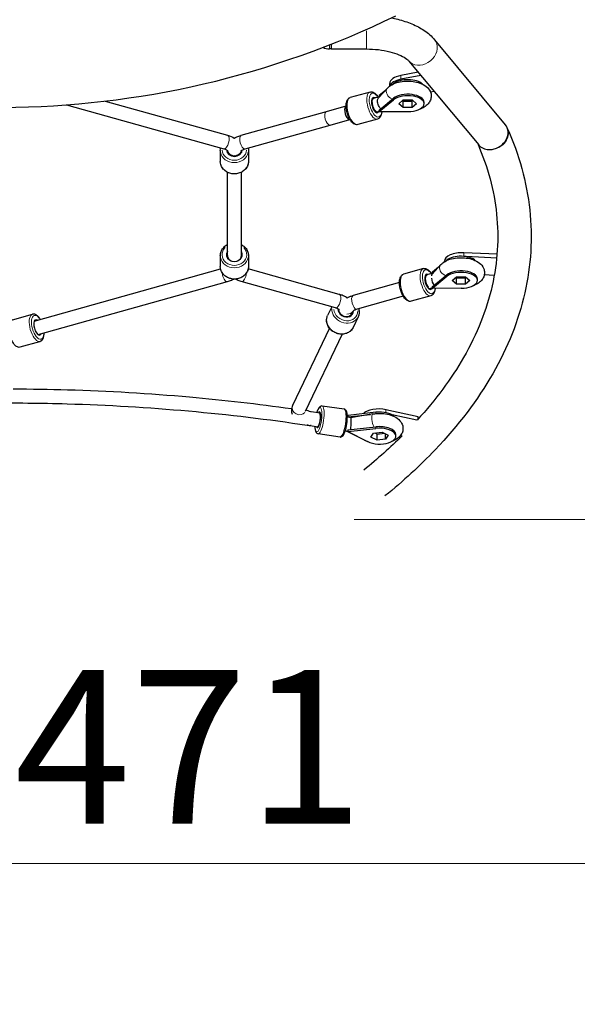
# Model space of a CAD drawing. Units: millimetres. Extents: x 4168 to 11381, y -72 to 7557.
# Drawn here: x 7290 to 7925, y 3745 to 4866 of the extents above; entities that cross this region are included whole.
import ezdxf

# ---------------------------------------------------------------- set-up
doc = ezdxf.new("R2010")
doc.units = ezdxf.units.MM
doc.header["$LTSCALE"] = 50
for name, color, linetype, lineweight in [('Widoczne (ISO)', 7, 'Continuous', 25), ('Widoczne wąskie (ISO)', 7, 'Continuous', 15), ('Wymiar (ISO)', 116, 'Continuous', 18)]:
    doc.layers.add(name, color=color, linetype=linetype, lineweight=lineweight)
doc.styles.add('Tekst etykiety (ISO)', font='tahoma.ttf')
doc.dimstyles.new('Domyślne (ISO)', dxfattribs={"dimscale": 50, "dimtxt": 3.5, "dimasz": 2.5, "dimexe": 3.175, "dimexo": 0, "dimgap": 0.762, "dimtad": 1, "dimtoh": 1, "dimdec": 0, "dimrnd": 1e-08, "dimzin": 0, "dimtxsty": 'Tekst etykiety (ISO)', "dimcen": 0.09, "dimdle": 10, "dimclrd": 256, "dimclre": 256, "dimclrt": 256, "dimadec": 0, "dimazin": 0, "dimtfac": 0.714286, "dimtdec": 0, "dimtmove": 0, "dimatfit": 3, "dimfxl": 0, "dimtolj": 1, "dimtzin": 0, "dimlwd": -1, "dimlwe": -1, "dimarcsym": 0})

# ---------------------------------------------------------------- blocks, each defined once
blk = doc.blocks.new('*D17')
at = {"layer": 'Defpoints', "color": 0}
for p in [(5705.4, 7556.9), (7727.3, 2892.2), (11222.7, 2892.2)]:
    blk.add_point(p, dxfattribs=at)
at = {"layer": 'Wymiar (ISO)'}
for p, q in [((5705.4, 7556.9), (11381.4, 7556.9)), ((11222.7, 7431.9), (11222.7, 3017.2)), ((7727.3, 2892.2), (11381.4, 2892.2))]:
    blk.add_line(p, q, dxfattribs=at)
for points in [[(11201.8, 7431.9), (11243.5, 7431.9), (11222.7, 7556.9)], [(11201.8, 3017.2), (11243.5, 3017.2), (11222.7, 2892.2)]]:
    blk.add_solid(points, dxfattribs=at)
at = {"layer": 'Wymiar (ISO)', "insert": (11002.6, 5224.5), "char_height": 175, "attachment_point": 2, "rotation": 90, "style": 'Tekst etykiety (ISO)'}
blk.add_mtext('\\A1;4665', dxfattribs=at)
blk = doc.blocks.new('*D18')
at = {"layer": 'Defpoints', "color": 0}
for p in [(4181.5, 6010.3), (10652.3, 5758.9), (10652.3, 2368.6)]:
    blk.add_point(p, dxfattribs=at)
at = {"layer": 'Wymiar (ISO)'}
for p, q in [((4181.5, 6010.3), (4181.5, 2209.9)), ((10652.3, 5758.9), (10652.3, 2209.9)), ((4306.5, 2368.6), (10527.3, 2368.6))]:
    blk.add_line(p, q, dxfattribs=at)
for points in [[(4306.5, 2389.4), (4306.5, 2347.8), (4181.5, 2368.6)], [(10527.3, 2389.4), (10527.3, 2347.8), (10652.3, 2368.6)]]:
    blk.add_solid(points, dxfattribs=at)
at = {"layer": 'Wymiar (ISO)', "insert": (7423.5, 2588.6), "char_height": 175, "attachment_point": 2, "style": 'Tekst etykiety (ISO)'}
blk.add_mtext('\\A1;6471', dxfattribs=at)
blk = doc.blocks.new('*D19')
at = {"layer": 'Defpoints', "color": 0}
for p in [(5681.3, 6032.8), (9152.3, 5758.9), (9152.3, 3905.5)]:
    blk.add_point(p, dxfattribs=at)
at = {"layer": 'Wymiar (ISO)'}
for p, q in [((5681.3, 6032.8), (5681.3, 3746.7)), ((9152.3, 5758.9), (9152.3, 3746.7)), ((5806.3, 3905.5), (9027.3, 3905.5))]:
    blk.add_line(p, q, dxfattribs=at)
for points in [[(5806.3, 3926.3), (5806.3, 3884.7), (5681.3, 3905.5)], [(9027.3, 3926.3), (9027.3, 3884.7), (9152.3, 3905.5)]]:
    blk.add_solid(points, dxfattribs=at)
at = {"layer": 'Wymiar (ISO)', "insert": (7416.8, 4125.9), "char_height": 175, "attachment_point": 2, "style": 'Tekst etykiety (ISO)'}
blk.add_mtext('\\A1;3471', dxfattribs=at)
blk = doc.blocks.new('*D20')
at = {"layer": 'Defpoints', "color": 0}
for p in [(5705.4, 6056.9), (7671.1, 4297.4), (9493.8, 4297.4)]:
    blk.add_point(p, dxfattribs=at)
at = {"layer": 'Wymiar (ISO)'}
for p, q in [((5705.4, 6056.9), (9652.6, 6056.9)), ((9493.8, 5931.9), (9493.8, 4422.4)), ((7671.1, 4297.4), (9652.6, 4297.4))]:
    blk.add_line(p, q, dxfattribs=at)
for points in [[(9473, 5931.9), (9514.7, 5931.9), (9493.8, 6056.9)], [(9473, 4422.4), (9514.7, 4422.4), (9493.8, 4297.4)]]:
    blk.add_solid(points, dxfattribs=at)
at = {"layer": 'Wymiar (ISO)', "insert": (9273.6, 5177.1), "char_height": 175, "attachment_point": 2, "rotation": 90, "style": 'Tekst etykiety (ISO)'}
blk.add_mtext('\\A1;1760', dxfattribs=at)

msp = doc.modelspace()

# ---------------------------------------------------------------- linework, layer by layer
at = {"layer": 'Widoczne (ISO)'}
for p, q in [((7762.5, 4843.3), (7842.9, 4746.6)), ((7644.8, 4832.8), (7642.8, 4832.8)), ((7644.8, 4838.2), (7644.8, 4832.8)), ((7644.8, 4838.2), (7644.8, 4832.8)), ((7644.8, 4832.8), (7684.8, 4832.8)), ((7733.3, 4819), (7812.7, 4723.5)), ((7743.7, 4806.5), (7723.9, 4802.6)), ((7746.8, 4802.7), (7723.9, 4798.3)), ((7708.9, 4788.3), (7698.5, 4777.1)), ((7706.4, 4785.7), (7699.4, 4779.9)), ((7711.4, 4790.6), (7711.4, 4793.6)), ((7715.8, 4793.4), (7715.1, 4792.8)), ((7689, 4783.8), (7666.5, 4777.5)), ((7693.3, 4776.7), (7691.2, 4776.1)), ((7699.3, 4779.8), (7699.2, 4779.7)), ((7699.2, 4779.7), (7699.2, 4777.9)), ((7699.2, 4777.9), (7699.7, 4778.4)), ((7699.3, 4777.9), (7699.2, 4777.9)), ((7699.2, 4763.1), (7715.8, 4776.8)), ((7699.4, 4779.9), (7699.3, 4779.8)), ((7699.4, 4761.5), (7715.8, 4775)), ((7721.8, 4770.5), (7726.8, 4774.7)), ((7726.8, 4774.7), (7736.9, 4774.7)), ((7736.9, 4774.7), (7741.9, 4770.5)), ((7757.7, 4783.9), (7761.8, 4784.7)), ((7343.5, 4769.2), (7522.5, 4719.1)), ((7387.6, 4773.4), (7526.8, 4734.5)), ((7639.3, 4761.6), (7661.8, 4767.9)), ((7699.2, 4763.1), (7699.2, 4761.3)), ((7726.8, 4766.2), (7721.8, 4770.5)), ((7726, 4774), (7726.8, 4773.2)), ((7726.8, 4766.2), (7726.8, 4773.2)), ((7726.8, 4773.2), (7736.9, 4773.2)), ((7736.9, 4766.2), (7726.8, 4766.2)), ((7736.9, 4773.2), (7737.8, 4774)), ((7736.9, 4766.2), (7736.9, 4773.2)), ((7741.9, 4770.5), (7736.9, 4766.2)), ((7750.5, 4770.5), (7750.5, 4772.2)), ((7542.5, 4734.5), (7639.3, 4761.6)), ((7643.6, 4746.2), (7665.9, 4752.5)), ((7666.1, 4752.5), (7666.1, 4752.5)), ((7697.6, 4753), (7675.1, 4746.7)), ((7697.7, 4761.3), (7695.5, 4760.7)), ((7699.2, 4761.3), (7699.3, 4761.4)), ((7699.4, 4761.3), (7699.2, 4761.3)), ((7699.3, 4761.4), (7699.4, 4761.5)), ((7699.4, 4761.4), (7699.3, 4761.4)), ((7699.4, 4761.4), (7699.4, 4761.5)), ((7699.4, 4761.4), (7699.4, 4761.3)), ((7699.6, 4761.3), (7699.4, 4761.4)), ((7699.6, 4761.3), (7699.4, 4761.3)), ((7732, 4761.4), (7699.6, 4761.3)), ((7546.8, 4719.1), (7643.6, 4746.2)), ((7844.8, 4743.5), (7845.1, 4742.8)), ((7518.6, 4717.4), (7518.6, 4704.8)), ((7526.6, 4714.8), (7526.6, 4717.3)), ((7526.6, 4717.3), (7526.6, 4714.8)), ((7542.6, 4714.8), (7542.6, 4717.3)), ((7542.6, 4717.3), (7542.6, 4714.8)), ((7550.6, 4717.4), (7550.6, 4704.8)), ((7526.6, 4595.1), (7526.6, 4692.5)), ((7542.6, 4595.1), (7542.6, 4692.5)), ((7518.6, 4597.7), (7518.6, 4585.1)), ((7526.6, 4595.1), (7526.6, 4597.7)), ((7542.6, 4595.1), (7542.6, 4597.7)), ((7550.6, 4597.7), (7550.6, 4585.1)), ((7833.5, 4599.1), (7795.6, 4600.9)), ((7833.1, 4594.7), (7798.4, 4596.4)), ((7769.5, 4587.3), (7759.6, 4576.5)), ((7767, 4584.5), (7760.1, 4578.8)), ((7773.6, 4590.6), (7773.6, 4591.2)), ((7776.4, 4592.3), (7775.7, 4591.8)), ((7306.9, 4523.1), (7518.9, 4582.5)), ((7653.9, 4553.5), (7550.3, 4582.5)), ((7749.7, 4582.8), (7727.2, 4576.4)), ((7754, 4575.7), (7751.8, 4575)), ((7760.5, 4577.5), (7754.9, 4575.9)), ((7759.9, 4578.7), (7759.8, 4578.6)), ((7759.8, 4578.6), (7759.8, 4577.3)), ((7759.8, 4562), (7776.4, 4575.7)), ((7760.1, 4578.8), (7759.9, 4578.7)), ((7760.1, 4560.4), (7776.4, 4574)), ((7782.5, 4569.4), (7787.5, 4573.6)), ((7786.6, 4572.9), (7787.5, 4572.2)), ((7787.5, 4573.6), (7797.5, 4573.6)), ((7797.5, 4573.6), (7802.5, 4569.4)), ((7797.5, 4572.2), (7798.4, 4572.9)), ((7819, 4575.9), (7830.4, 4575.4)), ((7311.2, 4507.7), (7526.8, 4568)), ((7649.5, 4538.1), (7542.5, 4568)), ((7722.5, 4566.8), (7669.9, 4552)), ((7759.8, 4562), (7759.8, 4560.2)), ((7787.5, 4565.2), (7782.5, 4569.4)), ((7787.5, 4565.2), (7787.5, 4572.2)), ((7787.5, 4572.2), (7797.5, 4572.2)), ((7797.5, 4565.2), (7787.5, 4565.2)), ((7797.5, 4565.2), (7797.5, 4572.2)), ((7802.5, 4569.4), (7797.5, 4565.2)), ((7811.1, 4569.4), (7811.1, 4571.2)), ((7726.8, 4551.4), (7674.2, 4536.6)), ((7758.3, 4551.9), (7735.8, 4545.6)), ((7759, 4560.4), (7756.2, 4559.6)), ((7759.8, 4560.2), (7759.9, 4560.3)), ((7760.1, 4560.2), (7759.8, 4560.2)), ((7759.9, 4560.3), (7760.1, 4560.4)), ((7760.1, 4560.3), (7759.9, 4560.3)), ((7760.1, 4560.3), (7760.1, 4560.4)), ((7760.1, 4560.3), (7760.1, 4560.2)), ((7760.3, 4560.2), (7760.1, 4560.3)), ((7760.3, 4560.2), (7760.1, 4560.2)), ((7792.7, 4560.4), (7760.3, 4560.2)), ((7645.4, 4539.2), (7640.7, 4529.4)), ((7282.2, 4524.5), (7304.7, 4530.8)), ((7653, 4536.7), (7652.7, 4536)), ((7652.7, 4536), (7653, 4536.7)), ((7669.7, 4534.5), (7667.2, 4529.1)), ((7667.2, 4529.1), (7668.4, 4531.8)), ((7675.4, 4527.9), (7669.6, 4515.6)), ((7306.9, 4523.1), (7306.9, 4523.1)), ((7311.2, 4507.7), (7311.2, 4507.7)), ((7642.7, 4515), (7600.8, 4427)), ((7657.2, 4508.2), (7615.2, 4420.1)), ((7290.8, 4493.7), (7313.4, 4500)), ((7622.1, 4420.1), (7632.4, 4418.6)), ((7632.4, 4418.6), (7631.4, 4418.8)), ((7659.4, 4422.8), (7634.5, 4426.4)), ((7663.8, 4415.7), (7663.6, 4415.7)), ((7663.6, 4415.7), (7663.6, 4414)), ((7663.8, 4414), (7689.5, 4416.8)), ((7664, 4415.7), (7663.8, 4415.7)), ((7695.6, 4419.3), (7664, 4415.7)), ((7692.2, 4417.3), (7667.1, 4413)), ((7743.6, 4414.2), (7707.1, 4422.1)), ((7742.4, 4410.1), (7714.1, 4416.3)), ((7617.3, 4404.6), (7619.6, 4404.3)), ((7743.6, 4411.4), (7743.6, 4414.2)), ((7620.7, 4404.1), (7630.1, 4402.8)), ((7654.8, 4391.1), (7629.9, 4394.7)), ((7682.6, 4387.4), (7662.9, 4397.4)), ((7663.6, 4399.1), (7695.6, 4402.7)), ((7663.6, 4399.1), (7663.6, 4397.3)), ((7663.7, 4397.2), (7663.6, 4397.3)), ((7663.6, 4397.3), (7663.8, 4397.3)), ((7663.8, 4397.3), (7663.7, 4397.2)), ((7663.9, 4397.1), (7663.7, 4397.2)), ((7663.8, 4397.3), (7664, 4397.4)), ((7663.8, 4397.3), (7664, 4397.4)), ((7663.8, 4397.3), (7663.8, 4397.3)), ((7663.8, 4397.3), (7663.8, 4397.3)), ((7663.9, 4397.1), (7663.8, 4397.3)), ((7686.4, 4385.8), (7663.9, 4397.1)), ((7664, 4397.4), (7695.6, 4400.9)), ((7690, 4391), (7692.9, 4395.6)), ((7692.9, 4395.6), (7702.6, 4396.8)), ((7694.3, 4395.8), (7696.9, 4394.4)), ((7696.9, 4394.4), (7705.3, 4395.4)), ((7696.9, 4387.4), (7696.9, 4394.4)), ((7702.6, 4396.8), (7709.5, 4393.2)), ((7706.7, 4388.6), (7706.7, 4394.7)), ((7709.5, 4393.2), (7706.7, 4388.6)), ((7718.4, 4392.1), (7718.4, 4393.9)), ((7696.9, 4387.4), (7690, 4391)), ((7706.7, 4388.6), (7696.9, 4387.4)), ((7723.8, 4392.9), (7725.6, 4392.5))]:
    msp.add_line(p, q, dxfattribs=at)
msp.add_arc((7642.8, 4847.8), 15, 241.1967, 270, dxfattribs=at)
for centre, major_axis, ratio, start_param, end_param in [((7276.6, 5803.5), (-520, -900.7), 0.989016, 0.076122, 0.971076), ((7731.4, 4793.6), (-20, 0), 0.48481, 5.095566, 6.283185), ((7731.4, 4789.3), (-20, 0), 0.48481, 5.095566, 6.128083), ((7731.9, 4788.8), (18.6, 0), 0.48481, 0.462542, 2.610313), ((7695.1, 4768.9), (2.43, -8.67), 0.43731, 2.658773, 6.746923), ((7699.2, 4770.5), (14.7, 5.3), 0.452463, 1.397458, 1.408725), ((7731.9, 4772.2), (18.6, 0), 0.48481, 0, 2.610313), ((7731.9, 4770.5), (18.6, 0), 0.48481, 4.72007, 8.893498), ((7664, 4760.2), (-2.16, 7.7), 0.43731, 0.001618, 2.570606), ((7664, 4760.2), (-2.16, 7.7), 0.43731, 6.280951, 8.857052), ((7641.4, 4753.9), (-2.16, 7.7), 0.43731, 6.283178, 6.283233), ((7664, 4760.2), (2.16, -7.7), 0.43731, 5.712199, 6.283185), ((7699.3, 4770.6), (6.68, -8.1), 0.754062, 5.452884, 5.465697), ((7699.4, 4770.5), (0, -10.5), 0.006718, 5.764358, 5.777027), ((7827.8, 4735.1), (-16.2, -10.1), 0.834322, 1.091894, 3.256081), ((7534.6, 4718.4), (9, 0), 0.87462, 3.208913, 6.216094), ((7534.6, 4598.7), (9, 0), 0.87462, 2.66571, 6.759068), ((7534.6, 4597.7), (-8, 0), 0.87462, 0, 1.095401), ((7534.6, 4597.7), (8, 0), 0.87462, 5.187785, 6.283185), ((7793.6, 4591.2), (-20, 0), 0.48481, 4.615244, 6.283185), ((7792.5, 4587.8), (18.6, 0), 0.48481, 0.462542, 2.612089), ((7755.7, 4567.8), (2.44, -8.66), 0.438654, 2.662309, 6.746791), ((7762.7, 4569.8), (-2.16, 7.7), 0.438654, 6.280295, 7.09019), ((7792.5, 4571.2), (18.6, 0), 0.48481, 0, 2.612089), ((7792.5, 4569.4), (18.6, 0), 0.48481, 4.721846, 8.895274), ((7762.7, 4569.8), (2.16, -7.7), 0.438654, 4.336535, 5.501561), ((7759.9, 4569.5), (6.7, -8.09), 0.754847, 5.451376, 5.464189), ((7760.1, 4569.4), (0, -10.5), 0.008271, 5.764352, 5.777021), ((7661.4, 4535.7), (8.13, -3.87), 0.852203, 3.506171, 6.685959), ((7310.8, 4515.9), (-2.43, 8.67), 0.43731, 5.807303, 9.90066), ((7309.1, 4515.4), (-2.16, 7.7), 0.43731, 0, 0.001274), ((7309.1, 4515.4), (2.16, -7.7), 0.43731, 6.281911, 6.283185), ((7630.3, 4410.8), (-1.28, -8.91), 0.248646, 5.810479, 9.90066), ((7630.3, 4410.8), (1.14, 7.92), 0.248646, 3.664172, 6.283185), ((7699, 4413.3), (-20, 0), 0.48481, 4.292511, 5.817094), ((7699.8, 4410.5), (18.6, 0), 0.48481, 0.462542, 1.798448), ((7618.5, 4412.5), (-1.14, -7.92), 0.248646, 6.281228, 6.283185), ((7663.6, 4406.5), (16.5, -2.9), 0.43875, 1.541841, 1.581215), ((7652, 4408.3), (-14, 8.6), 0.838531, 4.133217, 4.165676), ((7664.6, 4406.6), (16.5, -2.9), 0.43875, 1.407828, 1.594473), ((7664, 4406.5), (14.1, 9.3), 0.47578, 4.393689, 4.406504), ((7663.8, 4406.5), (1.2, -10.4), 0.197394, 5.76588, 5.778694), ((7699.8, 4392.1), (18.6, 0), 0.48481, 3.908205, 8.081634), ((7699.8, 4393.9), (18.6, 0), 0.48481, 0, 1.798448)]:
    msp.add_ellipse(centre, major_axis=major_axis, ratio=ratio, start_param=start_param, end_param=end_param, dxfattribs=at)
for points, knots in [([(7713.4, 4868.1), (7715.8, 4867.7), (7718.2, 4867.2), (7726.1, 4865.2), (7731.5, 4863.4), (7741.7, 4859.2), (7746.4, 4856.7), (7755.1, 4850.8), (7759.1, 4847.4), (7762.5, 4843.3)], [1.9473592, 1.9473592, 1.9473592, 1.9473592, 2.045844, 2.045844, 2.2833679, 2.2833679, 2.5208917, 2.5208917, 2.7584156, 2.7584156, 2.7584156, 2.7584156]), ([(7684.8, 4832.8), (7689.5, 4832.8), (7694.1, 4832.5), (7703.1, 4831.5), (7707.4, 4830.7), (7715.3, 4828.7), (7718.8, 4827.5), (7725, 4825), (7727.5, 4823.6), (7731.3, 4821), (7732.6, 4819.8), (7733.3, 4819), (7733.3, 4819), (7733.3, 4819)], [1.570796, 1.570796, 1.570796, 1.570796, 1.80832, 1.80832, 2.045844, 2.045844, 2.283368, 2.283368, 2.520892, 2.520892, 2.756211, 2.756211, 2.758416, 2.758416, 2.758416, 2.758416]), ([(7708.9, 4788.3), (7710.3, 4789.9), (7712, 4791.1), (7716, 4793.4), (7718.6, 4794.4), (7724, 4795.7), (7726.8, 4796.1), (7732.4, 4796.4), (7735.2, 4796.3), (7740.7, 4795.5), (7743.3, 4794.9), (7748.4, 4793.1), (7750.8, 4791.8), (7754.8, 4788.6), (7756.5, 4786.7), (7758.3, 4782.6), (7758.6, 4780.8), (7758.6, 4777.4), (7758.2, 4775.9), (7757.1, 4772.9), (7756.2, 4771.6), (7753.8, 4768.9), (7752.2, 4767.6), (7749, 4765.7), (7747.3, 4764.9), (7745.5, 4764.3)], [0.94385, 0.94385, 0.94385, 0.94385, 1.232998, 1.232998, 1.615843, 1.615843, 1.99663, 1.99663, 2.364255, 2.364255, 2.735788, 2.735788, 3.124669, 3.124669, 3.464022, 3.464022, 3.673641, 3.673641, 3.85792, 3.85792, 4.06546, 4.06546, 4.34594, 4.34594, 4.610399, 4.610399, 4.610399, 4.610399]), ([(7675.1, 4746.7), (7674.4, 4746.5), (7673.6, 4746.5), (7672, 4746.8), (7671.1, 4747.2), (7669.3, 4748.4), (7668.4, 4749.3), (7666.6, 4751.6), (7665.8, 4752.9), (7664.4, 4755.9), (7663.8, 4757.4), (7662.8, 4760.6), (7662.4, 4762.3), (7661.9, 4765.5), (7661.8, 4767.1), (7661.9, 4770.1), (7662, 4771.5), (7662.8, 4774.1), (7663.3, 4775.2), (7664.8, 4776.8), (7665.6, 4777.3), (7666.5, 4777.5)], [5.713829, 5.713829, 5.713829, 5.713829, 5.929972, 5.929972, 6.186655, 6.186655, 6.527925, 6.527925, 6.88051, 6.88051, 7.220873, 7.220873, 7.556856, 7.556856, 7.894701, 7.894701, 8.241402, 8.241402, 8.59742, 8.59742, 8.855422, 8.855422, 8.855422, 8.855422]), ([(7689, 4783.8), (7689.8, 4784), (7690.5, 4784.1), (7692.2, 4783.7), (7693, 4783.4), (7694.8, 4782.2), (7695.7, 4781.2), (7697.2, 4779.4), (7697.7, 4778.6), (7698.2, 4777.7)], [2.572236, 2.572236, 2.572236, 2.572236, 2.78838, 2.78838, 3.045062, 3.045062, 3.386332, 3.386332, 3.607899, 3.607899, 3.607899, 3.607899]), ([(7699.2, 4777.8), (7699.1, 4777.8), (7699, 4777.8), (7698.4, 4777.8), (7697.9, 4777.7), (7697, 4777.5), (7696.5, 4777.5), (7695.6, 4777.3), (7695.1, 4777.2), (7694.2, 4777), (7693.8, 4776.9), (7693.3, 4776.7)], [4.4053275, 4.4053275, 4.4053275, 4.4053275, 4.4238356, 4.4238356, 4.4959739, 4.4959739, 4.5681123, 4.5681123, 4.6402506, 4.6402506, 4.712389, 4.712389, 4.712389, 4.712389]), ([(7701.1, 4764.7), (7700.8, 4765.1), (7700.4, 4765.5), (7699.6, 4766.7), (7699.1, 4767.6), (7698.3, 4769.3), (7697.9, 4770.1), (7697.5, 4771.9), (7697.4, 4772.8), (7697.4, 4774.4), (7697.5, 4775.1), (7697.9, 4776.3), (7698.2, 4776.7), (7698.5, 4777.1)], [-2.392436, -2.392436, -2.392436, -2.392436, -2.202502, -2.202502, -1.909218, -1.909218, -1.631912, -1.631912, -1.351784, -1.351784, -1.071657, -1.071657, -0.832543, -0.832543, -0.832543, -0.832543]), ([(7702.3, 4761.3), (7702.2, 4760.1), (7702, 4758.9), (7701.4, 4756.5), (7700.8, 4755.4), (7699.3, 4753.8), (7698.5, 4753.3), (7697.6, 4753)], [4.8060124, 4.8060124, 4.8060124, 4.8060124, 5.0998096, 5.0998096, 5.4558274, 5.4558274, 5.7138289, 5.7138289, 5.7138289, 5.7138289]), ([(7699.2, 4761.7), (7699, 4761.7), (7698.8, 4761.6), (7698.3, 4761.5), (7698, 4761.4), (7697.7, 4761.3)], [4.5617868, 4.5617868, 4.5617868, 4.5617868, 4.6083971, 4.6083971, 4.712389, 4.712389, 4.712389, 4.712389]), ([(7845.1, 4742.8), (7858.7, 4712.3), (7867.3, 4681.1), (7874.1, 4618.1), (7872.2, 4586.3), (7858, 4523.8), (7845.7, 4493), (7811.5, 4433.3), (7789.5, 4404.3), (7745.9, 4358.5), (7726.9, 4341), (7706, 4324)], [2.9285432, 2.9285432, 2.9285432, 2.9285432, 3.0898762, 3.0898762, 3.2512092, 3.2512092, 3.4125421, 3.4125421, 3.5738751, 3.5738751, 3.6789984, 3.6789984, 3.6789984, 3.6789984]), ([(7526.8, 4734.5), (7529.6, 4733.7), (7532.2, 4732.6), (7534.5, 4731.2), (7534.6, 4731.2), (7534.6, 4731.1)], [0, 0, 0, 0, 0.9383963, 0.9383963, 0.9595149, 0.9595149, 0.9595149, 0.9595149]), ([(7533.8, 4731.6), (7534.2, 4731.7), (7534.5, 4731.7), (7535.1, 4731.7), (7535.3, 4731.7), (7535.5, 4731.6)], [2.1105856, 2.1105856, 2.1105856, 2.1105856, 2.1841396, 2.1841396, 2.2176862, 2.2176862, 2.2176862, 2.2176862]), ([(7534.6, 4731.1), (7535.6, 4731.7), (7536.5, 4732.3), (7539, 4733.4), (7540.4, 4733.9), (7542.1, 4734.4), (7542.3, 4734.4), (7542.5, 4734.5)], [0.6619997, 0.6619997, 0.6619997, 0.6619997, 0.8140212, 0.8140212, 1.0234184, 1.0234184, 1.0469862, 1.0469862, 1.0469862, 1.0469862]), ([(7527, 4716.9), (7527, 4716.9), (7526.9, 4717.1), (7526.2, 4717.5), (7525.8, 4717.8), (7524.7, 4718.3), (7524, 4718.6), (7522.9, 4718.9), (7522.7, 4719), (7522.5, 4719.1)], [0.654438, 0.654438, 0.654438, 0.654438, 1.008587, 1.008587, 1.303865, 1.303865, 1.623729, 1.623729, 1.712573, 1.712573, 1.712573, 1.712573]), ([(7542.2, 4716.9), (7542.2, 4716.9), (7542.2, 4716.9), (7542.3, 4717), (7542.5, 4717.2), (7543.1, 4717.6), (7543.6, 4717.9), (7544.8, 4718.4), (7545.5, 4718.7), (7546.5, 4719), (7546.6, 4719.1), (7546.8, 4719.1)], [0.3699264, 0.3699264, 0.3699264, 0.3699264, 0.4187945, 0.4187945, 0.6097818, 0.6097818, 0.8087762, 0.8087762, 1.0181735, 1.0181735, 1.0469862, 1.0469862, 1.0469862, 1.0469862]), ([(7811.5, 4725), (7823, 4698.4), (7830.2, 4671.7), (7835.8, 4617.6), (7834.1, 4590.3), (7821.7, 4535.8), (7810.8, 4508.5), (7781.5, 4457.5), (7763.9, 4433.6), (7742.6, 4410.3)], [2.9332236, 2.9332236, 2.9332236, 2.9332236, 3.0910246, 3.0910246, 3.2521493, 3.2521493, 3.4132739, 3.4132739, 3.5583521, 3.5583521, 3.5583521, 3.5583521]), ([(7812.7, 4723.5), (7813.3, 4722.7), (7814, 4722), (7816.5, 4720.1), (7818.5, 4719.2), (7822.9, 4718.2), (7825.3, 4718.1), (7827.7, 4718.4), (7827.7, 4718.4), (7827.8, 4718.4)], [-1.858709, -1.858709, -1.858709, -1.858709, -1.498816, -1.498816, -0.748466, -0.748466, 0, 0, 0.009262, 0.009262, 0.009262, 0.009262]), ([(7550.6, 4704.8), (7550.6, 4703.3), (7550.3, 4701.8), (7549.3, 4699), (7548.5, 4697.6), (7546.5, 4695.2), (7545.3, 4694.1), (7542.6, 4692.4), (7541, 4691.7), (7537.7, 4690.8), (7536, 4690.5), (7532.6, 4690.6), (7530.9, 4690.9), (7527.6, 4691.9), (7526.1, 4692.7), (7523.4, 4694.6), (7522.2, 4695.7), (7520.3, 4698.3), (7519.6, 4699.7), (7518.8, 4702.3), (7518.6, 4703.6), (7518.6, 4704.8)], [3.735005, 3.735005, 3.735005, 3.735005, 4.043908, 4.043908, 4.355805, 4.355805, 4.67421, 4.67421, 4.998392, 4.998392, 5.325732, 5.325732, 5.653923, 5.653923, 5.981009, 5.981009, 6.304551, 6.304551, 6.621903, 6.621903, 6.876597, 6.876597, 6.876597, 6.876597]), ([(7518.6, 4597.7), (7518.6, 4599.2), (7518.9, 4600.7), (7519.9, 4603.6), (7520.7, 4604.9), (7522.7, 4607.3), (7523.9, 4608.4), (7525.7, 4609.6), (7526.2, 4609.8), (7526.6, 4610.1)], [0.593412, 0.593412, 0.593412, 0.593412, 0.902315, 0.902315, 1.214212, 1.214212, 1.532617, 1.532617, 1.63345, 1.63345, 1.63345, 1.63345]), ([(7542.6, 4610.1), (7543.3, 4609.7), (7543.9, 4609.3), (7545.9, 4608), (7547, 4606.8), (7548.9, 4604.3), (7549.6, 4602.9), (7550.4, 4600.2), (7550.6, 4599), (7550.6, 4597.7)], [2.694967, 2.694967, 2.694967, 2.694967, 2.839416, 2.839416, 3.162959, 3.162959, 3.480311, 3.480311, 3.735005, 3.735005, 3.735005, 3.735005]), ([(7769.5, 4587.3), (7770.9, 4588.8), (7772.6, 4590), (7776.6, 4592.3), (7779.2, 4593.3), (7784.5, 4594.6), (7787.4, 4595.1), (7793, 4595.3), (7795.8, 4595.2), (7801.2, 4594.5), (7803.9, 4593.9), (7809, 4592), (7811.4, 4590.8), (7815.4, 4587.6), (7817.1, 4585.7), (7818.9, 4581.6), (7819.3, 4579.8), (7819.2, 4576.4), (7818.9, 4574.9), (7817.7, 4571.9), (7816.8, 4570.5), (7814.5, 4567.8), (7812.9, 4566.6), (7809.6, 4564.6), (7807.9, 4563.9), (7806.1, 4563.2)], [0.94385, 0.94385, 0.94385, 0.94385, 1.232225, 1.232225, 1.614723, 1.614723, 1.995663, 1.995663, 2.363322, 2.363322, 2.734765, 2.734765, 3.123538, 3.123538, 3.463974, 3.463974, 3.674053, 3.674053, 3.858319, 3.858319, 4.065528, 4.065528, 4.345273, 4.345273, 4.612175, 4.612175, 4.612175, 4.612175]), ([(7550.6, 4585.1), (7550.6, 4583.6), (7550.3, 4582.1), (7549.3, 4579.3), (7548.5, 4577.9), (7546.5, 4575.5), (7545.3, 4574.4), (7542.6, 4572.7), (7541, 4572), (7537.7, 4571.1), (7536, 4570.8), (7532.6, 4570.9), (7530.9, 4571.2), (7527.6, 4572.2), (7526.1, 4573), (7523.4, 4574.9), (7522.2, 4576), (7520.3, 4578.6), (7519.6, 4580), (7518.8, 4582.6), (7518.6, 4583.9), (7518.6, 4585.1)], [3.735005, 3.735005, 3.735005, 3.735005, 4.043908, 4.043908, 4.355805, 4.355805, 4.67421, 4.67421, 4.998392, 4.998392, 5.325732, 5.325732, 5.653923, 5.653923, 5.981009, 5.981009, 6.304551, 6.304551, 6.621903, 6.621903, 6.876597, 6.876597, 6.876597, 6.876597]), ([(7735.8, 4545.6), (7735.1, 4545.4), (7734.3, 4545.4), (7732.7, 4545.7), (7731.8, 4546.1), (7730, 4547.3), (7729.1, 4548.2), (7727.3, 4550.5), (7726.5, 4551.8), (7725.1, 4554.8), (7724.4, 4556.3), (7723.4, 4559.5), (7723.1, 4561.1), (7722.6, 4564.4), (7722.5, 4566), (7722.5, 4569), (7722.7, 4570.4), (7723.5, 4572.9), (7724, 4574.1), (7725.5, 4575.7), (7726.3, 4576.2), (7727.2, 4576.4)], [5.713362, 5.713362, 5.713362, 5.713362, 5.930022, 5.930022, 6.187095, 6.187095, 6.528207, 6.528207, 6.880673, 6.880673, 7.22103, 7.22103, 7.557034, 7.557034, 7.894907, 7.894907, 8.241606, 8.241606, 8.597344, 8.597344, 8.854955, 8.854955, 8.854955, 8.854955]), ([(7749.7, 4582.8), (7750.4, 4583), (7751.2, 4583), (7752.8, 4582.7), (7753.7, 4582.3), (7755.5, 4581.1), (7756.4, 4580.2), (7757.8, 4578.4), (7758.2, 4577.7), (7758.7, 4577)], [2.57177, 2.57177, 2.57177, 2.57177, 2.78843, 2.78843, 3.045502, 3.045502, 3.386614, 3.386614, 3.5811, 3.5811, 3.5811, 3.5811]), ([(7526.8, 4568), (7528.3, 4568.5), (7529.8, 4569), (7532.1, 4570), (7532.9, 4570.4), (7533.8, 4570.9)], [2.0943951, 2.0943951, 2.0943951, 2.0943951, 2.3038346, 2.3038346, 2.4346591, 2.4346591, 2.4346591, 2.4346591]), ([(7542.5, 4568), (7540.9, 4568.5), (7539.4, 4569), (7537.1, 4570), (7536.3, 4570.4), (7535.5, 4570.9)], [2.0943951, 2.0943951, 2.0943951, 2.0943951, 2.3038346, 2.3038346, 2.4346591, 2.4346591, 2.4346591, 2.4346591]), ([(7663.1, 4549.2), (7662.7, 4549.4), (7662.4, 4549.7), (7660.5, 4550.9), (7658.9, 4551.7), (7656, 4552.8), (7655, 4553.2), (7653.9, 4553.5)], [6.8705209, 6.8705209, 6.8705209, 6.8705209, 6.9238168, 6.9238168, 7.1786349, 7.1786349, 7.3303829, 7.3303829, 7.3303829, 7.3303829]), ([(7669.9, 4552), (7668.7, 4551.7), (7667.5, 4551.3), (7665.2, 4550.4), (7664.2, 4549.9), (7663.1, 4549.3), (7663.1, 4549.3), (7663, 4549.2)], [2.0961708, 2.0961708, 2.0961708, 2.0961708, 2.2598766, 2.2598766, 2.4235824, 2.4235824, 2.4276927, 2.4276927, 2.4276927, 2.4276927]), ([(7763, 4560.2), (7762.9, 4559), (7762.7, 4557.8), (7762, 4555.4), (7761.5, 4554.3), (7760, 4552.7), (7759.2, 4552.2), (7758.3, 4551.9)], [4.8058441, 4.8058441, 4.8058441, 4.8058441, 5.1000137, 5.1000137, 5.455751, 5.455751, 5.7133623, 5.7133623, 5.7133623, 5.7133623]), ([(7759.8, 4560.6), (7759.7, 4560.6), (7759.5, 4560.5), (7759.2, 4560.5), (7759.1, 4560.5), (7759, 4560.4)], [4.56267014, 4.56267014, 4.56267014, 4.56267014, 4.6083971, 4.6083971, 4.64590727, 4.64590727, 4.64590727, 4.64590727]), ([(7313.7, 4525), (7313.6, 4525.2), (7313.5, 4525.4), (7312.6, 4526.8), (7311.7, 4528), (7309.7, 4529.8), (7308.6, 4530.5), (7306.6, 4531), (7305.6, 4531.1), (7304.7, 4530.8)], [3.680207, 3.680207, 3.680207, 3.680207, 3.727613, 3.727613, 4.074314, 4.074314, 4.430332, 4.430332, 4.688333, 4.688333, 4.688333, 4.688333]), ([(7669.6, 4515.6), (7669, 4514.3), (7668.1, 4513.1), (7666, 4511), (7664.7, 4510.2), (7661.9, 4508.9), (7660.4, 4508.5), (7657.1, 4508.1), (7655.4, 4508.1), (7652.1, 4508.7), (7650.4, 4509.3), (7647.4, 4510.8), (7645.9, 4511.8), (7643.4, 4514.1), (7642.3, 4515.4), (7640.7, 4518.3), (7640.1, 4519.8), (7639.5, 4522.9), (7639.4, 4524.4), (7639.8, 4527.1), (7640.2, 4528.3), (7640.7, 4529.4)], [4.12052, 4.12052, 4.12052, 4.12052, 4.42702, 4.42702, 4.737336, 4.737336, 5.055718, 5.055718, 5.380853, 5.380853, 5.709381, 5.709381, 6.038767, 6.038767, 6.36706, 6.36706, 6.691536, 6.691536, 7.008702, 7.008702, 7.262113, 7.262113, 7.262113, 7.262113]), ([(7654.1, 4535.9), (7654.1, 4535.9), (7654.1, 4535.9), (7653.8, 4536.1), (7653.6, 4536.4), (7652.7, 4536.9), (7652.1, 4537.2), (7650.9, 4537.7), (7650.2, 4537.9), (7649.5, 4538.1)], [6.6531117, 6.6531117, 6.6531117, 6.6531117, 6.7709043, 6.7709043, 6.9613334, 6.9613334, 7.1678772, 7.1678772, 7.3303829, 7.3303829, 7.3303829, 7.3303829]), ([(7674.2, 4536.6), (7673.5, 4536.4), (7672.9, 4536.2), (7671.7, 4535.7), (7671.3, 4535.5), (7670.5, 4535.1), (7670.2, 4534.9), (7669.8, 4534.6), (7669.7, 4534.4), (7669.7, 4534.4), (7669.7, 4534.4), (7669.7, 4534.4)], [2.0961708, 2.0961708, 2.0961708, 2.0961708, 2.2598766, 2.2598766, 2.4235824, 2.4235824, 2.5872882, 2.5872882, 2.750994, 2.750994, 2.7716662, 2.7716662, 2.7716662, 2.7716662]), ([(7676.1, 4537.1), (7676.2, 4536.7), (7676.3, 4536.3), (7676.7, 4534.4), (7676.7, 4532.9), (7676.3, 4530.2), (7676, 4529), (7675.4, 4527.9)], [3.466852, 3.466852, 3.466852, 3.466852, 3.5499434, 3.5499434, 3.8671094, 3.8671094, 4.1205202, 4.1205202, 4.1205202, 4.1205202]), ([(7282.2, 4524.5), (7281.5, 4524.3), (7280.8, 4523.9), (7279.6, 4522.8), (7279.1, 4522), (7278.2, 4520.1), (7277.8, 4518.8), (7277.5, 4516), (7277.5, 4514.4), (7277.8, 4511.1), (7278.1, 4509.5), (7278.9, 4506.2), (7279.4, 4504.6), (7280.7, 4501.6), (7281.4, 4500.2), (7283, 4497.7), (7283.9, 4496.6), (7285.9, 4494.8), (7286.9, 4494.1), (7289, 4493.5), (7290, 4493.5), (7290.8, 4493.7)], [4.688333, 4.688333, 4.688333, 4.688333, 4.904477, 4.904477, 5.161159, 5.161159, 5.50243, 5.50243, 5.855015, 5.855015, 6.195378, 6.195378, 6.531361, 6.531361, 6.869206, 6.869206, 7.215907, 7.215907, 7.571925, 7.571925, 7.829926, 7.829926, 7.829926, 7.829926]), ([(7313.4, 4500), (7314.1, 4500.2), (7314.8, 4500.6), (7316, 4501.7), (7316.5, 4502.5), (7317.4, 4504.4), (7317.7, 4505.7), (7318, 4507.9), (7318.1, 4508.8), (7318.1, 4509.6)], [1.546741, 1.546741, 1.546741, 1.546741, 1.762884, 1.762884, 2.019567, 2.019567, 2.360837, 2.360837, 2.554867, 2.554867, 2.554867, 2.554867]), ([(7282.7, 4445.9), (7303.4, 4445.9), (7324.1, 4445.5), (7391.3, 4443.6), (7437.8, 4440.8), (7522.8, 4433.3), (7561.5, 4428.8), (7599.7, 4423.4)], [1.57758, 1.57758, 1.57758, 1.57758, 1.6312755, 1.6312755, 1.7523569, 1.7523569, 1.8554386, 1.8554386, 1.8554386, 1.8554386]), ([(7254.8, 4429.9), (7284.7, 4430.1), (7314.5, 4429.8), (7390.6, 4427.6), (7436.8, 4424.8), (7528, 4416.7), (7573.1, 4411.3), (7617.3, 4404.6)], [1.553348, 1.553348, 1.553348, 1.553348, 1.6313359, 1.6313359, 1.7524373, 1.7524373, 1.8735387, 1.8735387, 1.8735387, 1.8735387]), ([(7600.8, 4427), (7600, 4425.3), (7599.5, 4423.5), (7599.5, 4420), (7599.7, 4418.5), (7600.2, 4417.1)], [2.9146999, 2.9146999, 2.9146999, 2.9146999, 3.1339123, 3.1339123, 3.3105065, 3.3105065, 3.3105065, 3.3105065]), ([(7616.2, 4422), (7616.2, 4422), (7616.2, 4422), (7616.8, 4421.7), (7617.4, 4421.4), (7619, 4420.8), (7620, 4420.5), (7621.4, 4420.2), (7621.8, 4420.2), (7622.1, 4420.1)], [3.8378675, 3.8378675, 3.8378675, 3.8378675, 3.8532151, 3.8532151, 4.0637634, 4.0637634, 4.2992022, 4.2992022, 4.3669098, 4.3669098, 4.3669098, 4.3669098]), ([(7634.5, 4426.4), (7634, 4426.5), (7633.5, 4426.4), (7632.6, 4426.1), (7632.2, 4425.9), (7631.2, 4425), (7630.7, 4424.3), (7629.6, 4422.3), (7629.1, 4421), (7628.5, 4419.3), (7628.5, 4419.3), (7628.5, 4419.2)], [2.617383, 2.617383, 2.617383, 2.617383, 2.7402479, 2.7402479, 2.893527, 2.893527, 3.1933062, 3.1933062, 3.5881999, 3.5881999, 3.6076875, 3.6076875, 3.6076875, 3.6076875]), ([(7654.8, 4391.1), (7655.3, 4391.1), (7655.8, 4391.1), (7656.7, 4391.4), (7657.1, 4391.7), (7658.1, 4392.6), (7658.6, 4393.3), (7659.7, 4395.2), (7660.2, 4396.6), (7661.2, 4399.5), (7661.6, 4401), (7662.2, 4404.1), (7662.5, 4405.7), (7662.9, 4408.9), (7663, 4410.4), (7663.1, 4413.4), (7663.1, 4414.9), (7662.9, 4417.5), (7662.7, 4418.7), (7662.2, 4420.3), (7662, 4420.8), (7661.4, 4421.7), (7661.1, 4422), (7660.4, 4422.5), (7659.9, 4422.8), (7659.4, 4422.8)], [5.758976, 5.758976, 5.758976, 5.758976, 5.881841, 5.881841, 6.03512, 6.03512, 6.334899, 6.334899, 6.729793, 6.729793, 7.072489, 7.072489, 7.40479, 7.40479, 7.735553, 7.735553, 8.070739, 8.070739, 8.423792, 8.423792, 8.632568, 8.632568, 8.766568, 8.766568, 8.900568, 8.900568, 8.900568, 8.900568]), ([(7692.2, 4417.3), (7694.9, 4417.8), (7697.8, 4418), (7703.3, 4417.9), (7706.1, 4417.6), (7711.4, 4416.5), (7714, 4415.7), (7718.9, 4413.3), (7721.2, 4411.8), (7724.4, 4408.1), (7725.6, 4406.2), (7726.5, 4402.3), (7726.6, 4400.6), (7726.1, 4397.4), (7725.6, 4395.9), (7724, 4393.1), (7722.9, 4391.8), (7720.1, 4389.2), (7718.2, 4388), (7715.3, 4386.6), (7714.3, 4386.3), (7713.4, 4385.9)], [0.94385, 0.94385, 0.94385, 0.94385, 1.317951, 1.317951, 1.685064, 1.685064, 2.06201, 2.06201, 2.451763, 2.451763, 2.732802, 2.732802, 2.926161, 2.926161, 3.113727, 3.113727, 3.340317, 3.340317, 3.658284, 3.658284, 3.798534, 3.798534, 3.798534, 3.798534]), ([(7667.1, 4413), (7666.7, 4413.1), (7666.3, 4413.3), (7665.5, 4413.5), (7665, 4413.7), (7664.2, 4413.9), (7663.7, 4414), (7663.2, 4414.1), (7663.2, 4414.1), (7663.1, 4414.1)], [4.367864, 4.367864, 4.367864, 4.367864, 4.436769, 4.436769, 4.505674, 4.505674, 4.574579, 4.574579, 4.5858067, 4.5858067, 4.5858067, 4.5858067]), ([(7666.7, 4399.4), (7666.9, 4399.9), (7667, 4400.5), (7667.2, 4401.9), (7667.3, 4402.8), (7667.5, 4404.6), (7667.5, 4405.6), (7667.6, 4407.4), (7667.6, 4408.3), (7667.6, 4409.9), (7667.6, 4410.6), (7667.5, 4411.8), (7667.5, 4412.2), (7667.3, 4412.8), (7667.2, 4413), (7667.1, 4413)], [-2.420326, -2.420326, -2.420326, -2.420326, -2.202502, -2.202502, -1.909218, -1.909218, -1.631912, -1.631912, -1.351784, -1.351784, -1.071657, -1.071657, -0.794351, -0.794351, -0.546231, -0.546231, -0.546231, -0.546231]), ([(7619.6, 4404.3), (7619.8, 4404.3), (7620.1, 4404.2), (7620.4, 4404.2), (7620.6, 4404.1), (7620.7, 4404.1)], [4.37784759, 4.37784759, 4.37784759, 4.37784759, 4.40833394, 4.40833394, 4.42412321, 4.42412321, 4.42412321, 4.42412321]), ([(7626.2, 4403.3), (7626.2, 4402.7), (7626.3, 4402), (7626.4, 4400.1), (7626.6, 4398.9), (7627.1, 4397.3), (7627.4, 4396.7), (7627.9, 4395.9), (7628.2, 4395.6), (7628.9, 4395), (7629.4, 4394.8), (7629.9, 4394.7)], [4.769725, 4.769725, 4.769725, 4.769725, 4.9291468, 4.9291468, 5.282199, 5.282199, 5.4909755, 5.4909755, 5.6249756, 5.6249756, 5.7589756, 5.7589756, 5.7589756, 5.7589756]), ([(7662.9, 4397.4), (7662.7, 4397.5), (7662.5, 4397.6), (7662.1, 4397.8), (7661.8, 4397.9), (7661.3, 4398.1), (7661, 4398.2), (7660.8, 4398.2)], [4.1924296, 4.1924296, 4.1924296, 4.1924296, 4.2964215, 4.2964215, 4.4004133, 4.4004133, 4.4823075, 4.4823075, 4.4823075, 4.4823075]), ([(7686.2, 4385.9), (7685.4, 4386.2), (7684.6, 4386.5), (7683.4, 4387), (7683, 4387.2), (7682.6, 4387.4)], [5.0501972, 5.0501972, 5.0501972, 5.0501972, 5.1665536, 5.1665536, 5.2323484, 5.2323484, 5.2323484, 5.2323484])]:
    msp.add_open_spline(points, degree=3, knots=knots, dxfattribs=at)
for points in [[(7518.6, 4717.4), (7518.6, 4718.3), (7518.7, 4719.2), (7518.9, 4720.1)], [(7550.3, 4720.1), (7550.5, 4719.2), (7550.6, 4718.3), (7550.6, 4717.4)], [(7754.9, 4575.9), (7754.6, 4575.8), (7754.3, 4575.7), (7754, 4575.7)], [(7665.3, 4413.6), (7665.4, 4413.7), (7665.4, 4413.8), (7665.5, 4413.9)], [(7665.3, 4413.6), (7665.3, 4413.6), (7665.3, 4413.6), (7665.3, 4413.6)], [(7725.6, 4392.5), (7712.2, 4379.3), (7697.7, 4366.3), (7682, 4353.5)]]:
    msp.add_open_spline(points, degree=3, dxfattribs=at)
at = {"layer": 'Widoczne wąskie (ISO)'}
for p, q in [((7684.8, 4853.3), (7684.8, 4832.9)), ((7642.8, 4837), (7642.8, 4832.8)), ((7723.9, 4798.5), (7723.9, 4802.4)), ((7715.8, 4793.2), (7715.8, 4793.4)), ((7715.8, 4775.1), (7715.8, 4776.7)), ((7795.6, 4596.9), (7795.6, 4600.7)), ((7776.4, 4592.1), (7776.4, 4592.3)), ((7776.4, 4574.1), (7776.4, 4575.6)), ((7695.6, 4417.8), (7695.6, 4419.2)), ((7707.1, 4418.9), (7707.1, 4422)), ((7695.6, 4401), (7695.6, 4402.6))]:
    msp.add_line(p, q, dxfattribs=at)
for centre, major_axis, ratio, start_param, end_param in [((7747.9, 4831.2), (-14.6, -12.1), 0.811194, 0.15708, 2.984513), ((7714.8, 4782.9), (-5.88, 5.42), 0.798516, 0.110183, 2.093486), ((7670.8, 4762.1), (4.3, -15.4), 0.43731, 3.298672, 6.126106), ((7693.3, 4768.4), (-4.3, 15.4), 0.43731, 0.15708, 2.984513), ((7695.1, 4768.9), (3.8, -13.5), 0.43731, 2.400858, 6.889409), ((7695.5, 4769), (-2.16, 7.7), 0.43731, 0.15708, 2.984513), ((7641.4, 4753.9), (2.16, -7.7), 0.43731, 3.298725, 6.126108), ((7827.8, 4735.1), (17.4, 7.7), 0.854845, 4.444736, 6.186425), ((7524.6, 4726.8), (-2.16, -7.7), 0.43731, 0.15708, 2.984513), ((7544.6, 4726.8), (2.16, -7.7), 0.43747, 3.298672, 6.126106), ((7534.6, 4717.4), (-16, 0), 0.87462, 0.15708, 2.984513), ((7534.6, 4718.4), (14, 0), 0.87462, 3.211021, 6.213885), ((7534.6, 4717.4), (-8, 0), 0.87462, 0.078035, 1.041856), ((7534.6, 4718.4), (8, 0), 0.87462, 3.459008, 5.966142), ((7534.6, 4718.4), (-8, 0), 0.87462, 0.317201, 2.824764), ((7534.6, 4717.4), (8, 0), 0.87462, 5.241342, 6.205364), ((7534.6, 4704.8), (16, 0), 0.87462, 3.298672, 6.126106), ((7534.6, 4598.7), (14, 0), 0.87462, 2.432377, 6.992401), ((7534.6, 4597.7), (-16, 0), 0.87462, 0.15708, 2.984513), ((7775.4, 4581.9), (-5.9, 5.41), 0.799148, 0.110088, 2.091681), ((7534.6, 4585.1), (16, 0), 0.87462, 3.298672, 6.126106), ((7524.6, 4575.7), (2.16, -7.7), 0.43731, 4.375357, 6.182773), ((7544.6, 4575.7), (-2.16, -7.7), 0.43731, 0.100412, 1.907829), ((7731.5, 4561), (4.3, -15.4), 0.438654, 3.298672, 6.126106), ((7754, 4567.3), (-4.3, 15.4), 0.438654, 0.15708, 2.984513), ((7755.7, 4567.8), (3.8, -13.5), 0.438654, 2.425843, 6.890291), ((7756.2, 4568), (-2.16, 7.7), 0.438654, 0.12867, 2.44473), ((7651.7, 4545.8), (2.16, 7.7), 0.43731, 3.298672, 6.126106), ((7672, 4544.3), (-2.16, 7.7), 0.438654, 0.15708, 2.984513), ((7309.1, 4515.4), (-4.3, 15.4), 0.43731, 0.15708, 2.984513), ((7310.8, 4515.9), (3.8, -13.5), 0.43731, 2.432377, 6.992401), ((7661, 4534.8), (-14.4, 6.9), 0.852203, 0.341955, 2.994243), ((7661.4, 4535.7), (12.6, -6), 0.852203, 3.59416, 6.704079), ((7661.2, 4535.2), (7.22, -3.44), 0.852203, 3.61348, 6.142674), ((7662.6, 4538.1), (7.22, -3.44), 0.852203, 5.099935, 6.191903), ((7655.1, 4522.5), (14.4, -6.9), 0.852203, 3.298672, 6.126106), ((7608, 4423.5), (-7.22, 3.44), 0.852203, 0.15708, 2.984513), ((7630.3, 4410.8), (2, 13.9), 0.248646, 2.433456, 6.992458), ((7632.2, 4410.6), (-2.3, -15.8), 0.248646, 0.15708, 2.984513), ((7657.1, 4407), (2.3, 15.8), 0.248646, 3.298672, 6.126106), ((7693.6, 4409.4), (-1.35, 7.89), 0.290586, 0.130432, 2.478211), ((7618.5, 4412.5), (-1.14, -7.92), 0.248646, 0.027093, 0.514759), ((7621.8, 4412), (-1.14, -7.92), 0.248646, 0.026292, 0.499548), ((7666.5, 4404.6), (-3.62, -7.13), 0.632405, 0.010719, 0.203668), ((7686.2, 4394.6), (-3.62, -7.13), 0.632405, 0.012675, 0.24082)]:
    msp.add_ellipse(centre, major_axis=major_axis, ratio=ratio, start_param=start_param, end_param=end_param, dxfattribs=at)

# ---------------------------------------------------------------- dimensions: what is measured, and where the dimension line sits
at = {"layer": 'Wymiar (ISO)'}
for base, p1, p2, angle, picture, middle in [((11222.7, 2892.2), (5705.4, 7556.9), (7727.3, 2892.2), 90, '*D17', (11222.7, 5224.5)), ((9493.8194, 4297.355), (5705.4442, 6056.9092), (7671.0899, 4297.355), 90, '*D20', (9493.8194, 5177.1321)), ((9152.3, 3905.5), (5681.3, 6032.8), (9152.3, 5758.9), 180, '*D19', (7416.8, 3905.5)), ((10652.3, 2368.6), (4181.5, 6010.3), (10652.3, 5758.9), 180, '*D18', (7423.5, 2368.6))]:
    dim = msp.add_linear_dim(base=base, p1=p1, p2=p2, angle=angle, dimstyle='Domyślne (ISO)', override={"dimtoh": 0, "dimdec": 0, "dimtp": 0, "dimtm": 0, "dimtdec": 0, "dimtofl": 0, "dimatfit": 1}, dxfattribs=at)
    dim.commit()
    dim.dimension.update_dxf_attribs({"geometry": picture, "text_midpoint": middle, "dimtype": 160})

doc.saveas('drawing.dxf')
